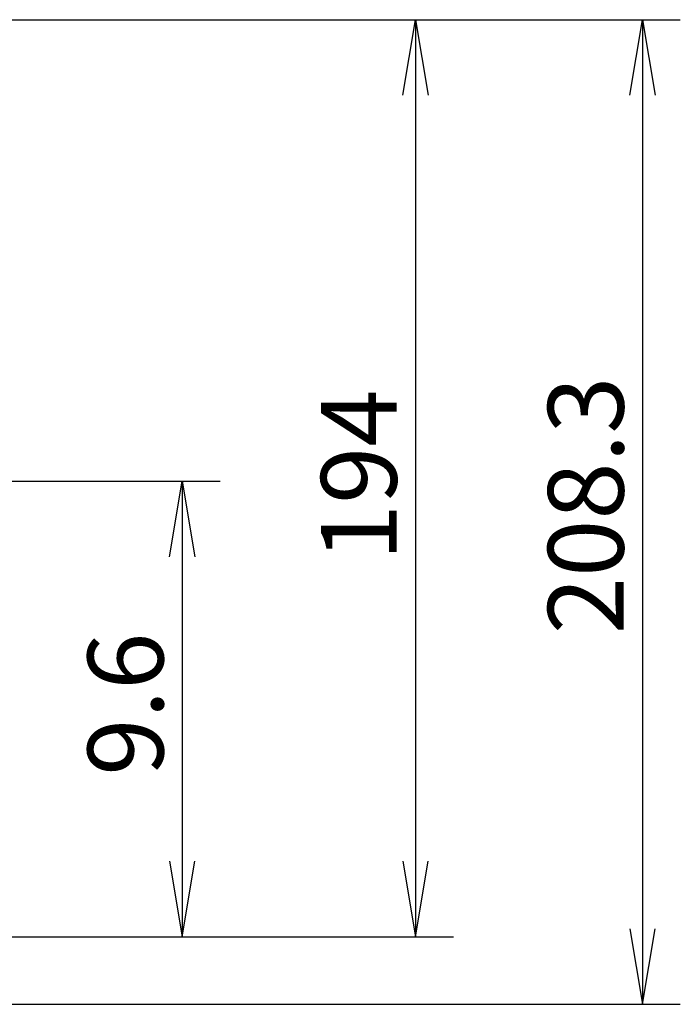
# Model space of a CAD drawing. Extents: x 40 to 193, y 48 to 252.
# Drawn here: x 179 to 193, y 143 to 164 of the extents above; entities that cross this region are included whole.
import ezdxf
from ezdxf.enums import TextEntityAlignment as Align

# ---------------------------------------------------------------- set-up
doc = ezdxf.new("R2010")
doc.units = 0
doc.layers.add('DEFAULT', color=7, linetype='CONTINUOUS')
doc.styles.add('SEACAD_SEANSI_TTF', font='seansi.ttf')

# ---------------------------------------------------------------- blocks, each defined once
blk = doc.blocks.new('GDIMGGROUP4')
at = {"layer": 'DEFAULT', "color": 136, "linetype": 'CONTINUOUS'}
for p, q in [((129.364, 163.875), (188.624, 163.875)), ((187.824, 163.875), (187.824, 144.474)), ((131.802, 144.474), (188.624, 144.474))]:
    blk.add_line(p, q, dxfattribs=at)
for points in [[(187.557, 162.275), (187.824, 163.875), (188.09, 162.275)], [(187.557, 146.074), (187.824, 144.474), (188.09, 146.074)]]:
    blk.add_lwpolyline(points, dxfattribs=at)
at = {"layer": 'DEFAULT', "color": 136, "linetype": 'CONTINUOUS', "style": 'SEACAD_SEANSI_TTF'}
blk.add_text('194', height=1.6, rotation=90, dxfattribs=at).set_placement((185.824, 152.418), align=Align.TOP_LEFT)
blk = doc.blocks.new('GDIMGGROUP5')
at = {"layer": 'DEFAULT', "color": 136, "linetype": 'CONTINUOUS'}
for p, q in [((177.762, 154.113), (183.688, 154.113)), ((182.888, 154.113), (182.888, 144.474)), ((131.219, 144.474), (183.688, 144.474))]:
    blk.add_line(p, q, dxfattribs=at)
for points in [[(182.621, 152.513), (182.888, 154.113), (183.154, 152.513)], [(182.621, 146.074), (182.888, 144.474), (183.154, 146.074)]]:
    blk.add_lwpolyline(points, dxfattribs=at)
at = {"layer": 'DEFAULT', "color": 136, "linetype": 'CONTINUOUS', "style": 'SEACAD_SEANSI_TTF'}
blk.add_text('9.6', height=1.6, rotation=90, dxfattribs=at).set_placement((180.888, 147.879), align=Align.TOP_LEFT)
blk = doc.blocks.new('GDIMGGROUP12')
at = {"layer": 'DEFAULT', "color": 136, "linetype": 'CONTINUOUS'}
for p, q in [((129.364, 163.875), (193.424, 163.875)), ((192.624, 163.875), (192.624, 143.044)), ((125.81, 143.044), (193.424, 143.044))]:
    blk.add_line(p, q, dxfattribs=at)
for points in [[(192.357, 162.275), (192.624, 163.875), (192.89, 162.275)], [(192.357, 144.644), (192.624, 143.044), (192.89, 144.644)]]:
    blk.add_lwpolyline(points, dxfattribs=at)
at = {"layer": 'DEFAULT', "color": 136, "linetype": 'CONTINUOUS', "style": 'SEACAD_SEANSI_TTF'}
blk.add_text('208.3', height=1.6, rotation=90, dxfattribs=at).set_placement((190.624, 150.874), align=Align.TOP_LEFT)

msp = doc.modelspace()

# ---------------------------------------------------------------- block references
at = {"layer": 'DEFAULT'}
for name in ['GDIMGGROUP12', 'GDIMGGROUP4', 'GDIMGGROUP5']:
    msp.add_blockref(name, (0, 0), dxfattribs=at)

doc.saveas('drawing.dxf')
